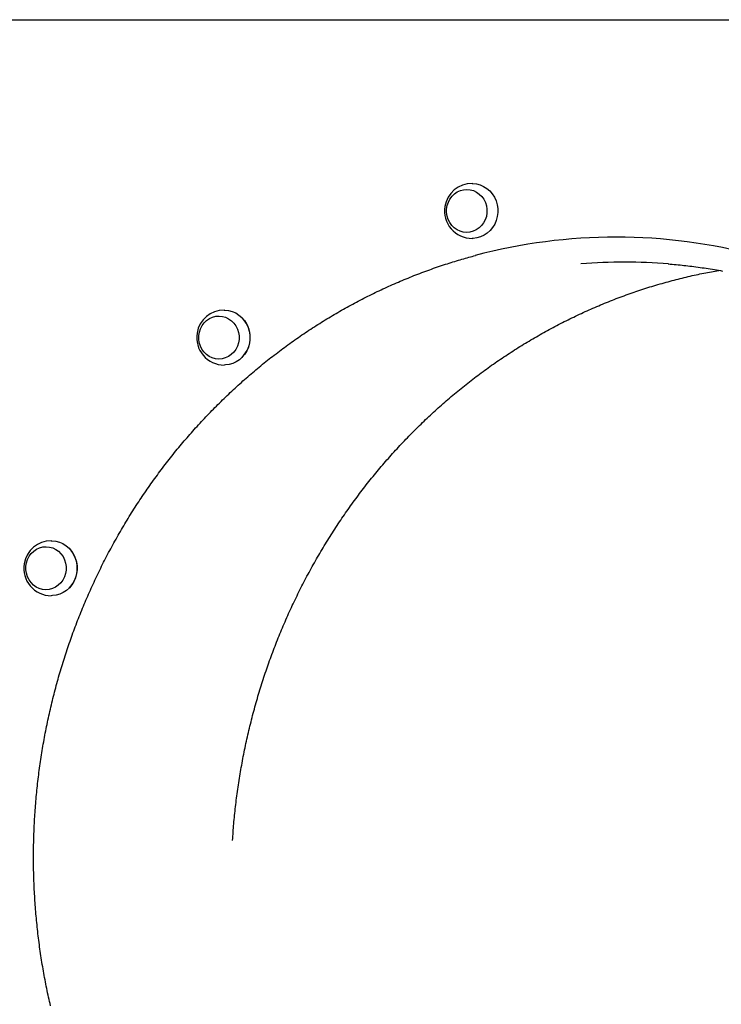
# Model space of a CAD drawing. Extents: x -3035 to 6856, y -881 to 714.
# Drawn here: x -1193 to -759, y 29 to 638 of the extents above; entities that cross this region are included whole.
import ezdxf

# ---------------------------------------------------------------- set-up
doc = ezdxf.new("R2010")
doc.units = 0

msp = doc.modelspace()

# ---------------------------------------------------------------- linework, layer by layer
at = {"color": 7, "linetype": 'Continuous'}
msp.add_line((-1278.76, 638.31), (-372.9, 638.31), dxfattribs=at)
for points in [[(-913.45, 537.03), (-913.02, 537.02), (-910.7, 536.78)], [(-910.7, 536.78), (-908.44, 536.17), (-906.29, 535.23), (-904.28, 533.96), (-902.47, 532.39), (-900.9, 530.56), (-899.59, 528.5), (-898.58, 526.26), (-897.89, 523.89), (-897.53, 521.44), (-897.5, 518.96), (-897.82, 516.5), (-898.47, 514.12), (-899.44, 511.86), (-900.7, 509.78), (-902.24, 507.91), (-904.02, 506.31), (-906, 504.99), (-908.14, 504), (-910.39, 503.35), (-912.7, 503.05), (-913.45, 503.03)], [(-1184.6, 120.31), (-1184.59, 121.25), (-1184.59, 122.19), (-1184.58, 123.14), (-1184.57, 124.1), (-1184.57, 125.08), (-1184.56, 126.07), (-1184.54, 127.08), (-1184.52, 128.11), (-1184.5, 129.17), (-1184.48, 130.26), (-1184.45, 131.38), (-1184.42, 132.52), (-1184.38, 133.69), (-1184.34, 134.89), (-1184.29, 136.11), (-1184.24, 137.37), (-1184.19, 138.64), (-1184.13, 139.94), (-1184.06, 141.27), (-1183.99, 142.61), (-1183.91, 143.96), (-1183.83, 145.32), (-1183.74, 146.69), (-1183.65, 148.06), (-1183.56, 149.43), (-1183.46, 150.8), (-1183.35, 152.17), (-1183.24, 153.54), (-1183.13, 154.91), (-1183.01, 156.28), (-1182.88, 157.65), (-1182.76, 159.02), (-1182.62, 160.39), (-1182.49, 161.76), (-1182.34, 163.12), (-1182.2, 164.49), (-1182.05, 165.86), (-1181.89, 167.22), (-1181.73, 168.59), (-1181.57, 169.95), (-1181.4, 171.31), (-1181.22, 172.68), (-1181.04, 174.04), (-1180.86, 175.4), (-1180.67, 176.76), (-1180.48, 178.12), (-1180.28, 179.48), (-1180.08, 180.84), (-1179.88, 182.2), (-1179.66, 183.56), (-1179.45, 184.91), (-1179.23, 186.27), (-1179.01, 187.62), (-1178.78, 188.97), (-1178.54, 190.33), (-1178.3, 191.68), (-1178.06, 193.03), (-1177.81, 194.38), (-1177.56, 195.73), (-1177.31, 197.08), (-1177.05, 198.42), (-1176.78, 199.77), (-1176.51, 201.12), (-1176.24, 202.46), (-1175.96, 203.8), (-1175.67, 205.15), (-1175.39, 206.49), (-1175.09, 207.83), (-1174.8, 209.16), (-1174.49, 210.5), (-1174.19, 211.84), (-1173.88, 213.17), (-1173.56, 214.51), (-1173.24, 215.84), (-1172.92, 217.17), (-1172.59, 218.5), (-1172.26, 219.83), (-1171.92, 221.16), (-1171.58, 222.48), (-1171.23, 223.81), (-1170.88, 225.13), (-1170.53, 226.46), (-1170.17, 227.78), (-1169.8, 229.1), (-1169.43, 230.41), (-1169.06, 231.73), (-1168.68, 233.05), (-1168.3, 234.36), (-1167.91, 235.67), (-1167.52, 236.98), (-1167.13, 238.29), (-1166.73, 239.6), (-1166.33, 240.91), (-1165.92, 242.21), (-1165.5, 243.52), (-1165.09, 244.82), (-1164.67, 246.12), (-1164.24, 247.42), (-1163.81, 248.71), (-1163.37, 250.01), (-1162.94, 251.3), (-1162.49, 252.59), (-1162.04, 253.88), (-1161.59, 255.17), (-1161.14, 256.46), (-1160.68, 257.74), (-1160.21, 259.03), (-1159.74, 260.31), (-1159.27, 261.59), (-1158.79, 262.87), (-1158.31, 264.14), (-1157.82, 265.42), (-1157.33, 266.69), (-1156.83, 267.96), (-1156.33, 269.23), (-1155.83, 270.49), (-1155.32, 271.76), (-1154.81, 273.02), (-1154.29, 274.28), (-1153.77, 275.54), (-1153.25, 276.8), (-1152.72, 278.05), (-1152.19, 279.31), (-1151.65, 280.56), (-1151.11, 281.8), (-1150.56, 283.05), (-1150.01, 284.3), (-1149.46, 285.54), (-1148.9, 286.78), (-1148.33, 288.02), (-1147.77, 289.25), (-1147.2, 290.49), (-1146.62, 291.72), (-1146.04, 292.95), (-1145.46, 294.17), (-1144.87, 295.4), (-1144.28, 296.62), (-1143.68, 297.84), (-1143.08, 299.06), (-1142.48, 300.28), (-1141.87, 301.49), (-1141.26, 302.7), (-1140.64, 303.91), (-1140.02, 305.12), (-1139.4, 306.32), (-1138.77, 307.52), (-1138.14, 308.72), (-1137.5, 309.92), (-1136.86, 311.11), (-1136.21, 312.3), (-1135.57, 313.49), (-1134.91, 314.68), (-1134.26, 315.86), (-1133.6, 317.05), (-1132.93, 318.23), (-1132.26, 319.4), (-1131.59, 320.58), (-1130.91, 321.75), (-1130.23, 322.92), (-1129.55, 324.08), (-1128.86, 325.25), (-1128.17, 326.41), (-1127.47, 327.57), (-1126.77, 328.72), (-1126.07, 329.88), (-1125.36, 331.03), (-1124.65, 332.18), (-1123.93, 333.32), (-1123.21, 334.46), (-1122.49, 335.6), (-1121.76, 336.74), (-1121.03, 337.87), (-1120.3, 339), (-1119.56, 340.13), (-1118.82, 341.26), (-1118.07, 342.38), (-1117.32, 343.5), (-1116.57, 344.62), (-1115.81, 345.73), (-1115.05, 346.84), (-1114.28, 347.95), (-1113.52, 349.06), (-1112.74, 350.16), (-1111.97, 351.26), (-1111.19, 352.36), (-1110.4, 353.45), (-1109.62, 354.54), (-1108.83, 355.63), (-1108.03, 356.71), (-1107.23, 357.79), (-1106.43, 358.87), (-1105.63, 359.95), (-1104.82, 361.02), (-1104.01, 362.09), (-1103.19, 363.16), (-1102.37, 364.22), (-1101.55, 365.28), (-1100.72, 366.34), (-1099.89, 367.39), (-1099.05, 368.44), (-1098.22, 369.49), (-1097.38, 370.53), (-1096.53, 371.57), (-1095.68, 372.61), (-1094.83, 373.64), (-1093.98, 374.67), (-1093.12, 375.7), (-1092.26, 376.73), (-1091.39, 377.75), (-1090.52, 378.77), (-1089.65, 379.78), (-1088.77, 380.79), (-1087.9, 381.8), (-1087.01, 382.8), (-1086.13, 383.8), (-1085.24, 384.8), (-1084.35, 385.8), (-1083.45, 386.79), (-1082.55, 387.78), (-1081.65, 388.76), (-1080.74, 389.74), (-1079.83, 390.72), (-1078.92, 391.69), (-1078.01, 392.66), (-1077.09, 393.63), (-1076.16, 394.59), (-1075.24, 395.55), (-1074.31, 396.51), (-1073.38, 397.46), (-1072.44, 398.41), (-1071.5, 399.35), (-1070.56, 400.29), (-1069.62, 401.23), (-1068.67, 402.17), (-1067.72, 403.1), (-1066.77, 404.03), (-1065.81, 404.95), (-1064.85, 405.87), (-1063.88, 406.79), (-1062.92, 407.7), (-1061.95, 408.61), (-1060.98, 409.51), (-1060, 410.41), (-1059.02, 411.31), (-1058.04, 412.21), (-1057.06, 413.1), (-1056.07, 413.98), (-1055.08, 414.87), (-1054.08, 415.74), (-1053.09, 416.62), (-1052.09, 417.49), (-1051.09, 418.36), (-1050.08, 419.22), (-1049.07, 420.08), (-1048.06, 420.94), (-1047.05, 421.79), (-1046.03, 422.64), (-1045.01, 423.48), (-1043.99, 424.32), (-1042.96, 425.16), (-1041.93, 425.99), (-1040.9, 426.82), (-1039.87, 427.65), (-1038.83, 428.47), (-1037.79, 429.28), (-1036.75, 430.1), (-1035.71, 430.9), (-1034.66, 431.71), (-1033.61, 432.51), (-1032.56, 433.31), (-1031.5, 434.1), (-1030.44, 434.89), (-1029.38, 435.67), (-1028.32, 436.45), (-1027.25, 437.23), (-1026.18, 438), (-1025.11, 438.77), (-1024.04, 439.54), (-1022.96, 440.3), (-1021.88, 441.05), (-1020.8, 441.8), (-1019.72, 442.55), (-1018.63, 443.3), (-1017.54, 444.04), (-1016.45, 444.77), (-1015.35, 445.5), (-1014.26, 446.23), (-1013.16, 446.95), (-1012.06, 447.67), (-1010.95, 448.39), (-1009.85, 449.1), (-1008.74, 449.8), (-1007.63, 450.5), (-1006.51, 451.2), (-1005.4, 451.89), (-1004.28, 452.58), (-1003.16, 453.27), (-1002.04, 453.95), (-1000.91, 454.62), (-999.78, 455.3), (-998.66, 455.96), (-997.52, 456.63), (-996.39, 457.29), (-995.25, 457.94), (-994.11, 458.59), (-992.97, 459.24), (-991.83, 459.88), (-990.69, 460.52), (-989.54, 461.15), (-988.39, 461.78), (-987.24, 462.4), (-986.09, 463.02), (-984.93, 463.63), (-983.77, 464.25), (-982.61, 464.85), (-981.45, 465.45), (-980.29, 466.05), (-979.12, 466.64), (-977.96, 467.23), (-976.79, 467.82), (-975.61, 468.4), (-974.44, 468.97), (-973.27, 469.54), (-972.09, 470.11), (-970.91, 470.67), (-969.73, 471.23), (-968.54, 471.78), (-967.36, 472.33), (-966.17, 472.87), (-964.98, 473.41), (-963.79, 473.95), (-962.6, 474.48), (-961.41, 475), (-960.21, 475.52), (-959.01, 476.04), (-957.82, 476.55), (-956.61, 477.06), (-955.41, 477.56), (-954.21, 478.06), (-953, 478.55), (-951.79, 479.04), (-950.59, 479.52), (-949.37, 480), (-948.16, 480.48), (-946.95, 480.95), (-945.73, 481.41), (-944.52, 481.87), (-943.3, 482.33), (-942.08, 482.78), (-940.85, 483.23), (-939.63, 483.67), (-938.41, 484.11), (-937.18, 484.54), (-935.95, 484.97), (-934.73, 485.39), (-933.51, 485.8), (-932.3, 486.21), (-931.09, 486.62), (-929.89, 487.01), (-928.71, 487.4), (-927.53, 487.77), (-926.37, 488.14), (-925.22, 488.5), (-924.08, 488.85), (-922.96, 489.2), (-921.85, 489.53), (-920.75, 489.86), (-919.66, 490.17), (-918.59, 490.48), (-917.53, 490.78), (-916.47, 491.07), (-915.43, 491.36), (-914.39, 491.64), (-913.36, 491.91), (-912.32, 492.19), (-911.29, 492.46)], [(-792.09, 487.26), (-790.88, 487.15), (-789.67, 487.05), (-788.46, 486.94), (-787.25, 486.83), (-786.04, 486.72), (-784.83, 486.6), (-783.61, 486.48), (-782.38, 486.35), (-781.16, 486.22), (-779.93, 486.08), (-778.69, 485.93), (-777.45, 485.78), (-776.21, 485.62), (-774.96, 485.46), (-773.7, 485.29), (-772.45, 485.12), (-771.19, 484.94), (-769.92, 484.76), (-768.65, 484.57), (-767.38, 484.37), (-766.11, 484.17), (-764.83, 483.97), (-763.56, 483.76), (-762.29, 483.55), (-761.01, 483.33), (-759.74, 483.1), (-758.47, 482.87)], [(-1061.52, 130.73), (-1061.43, 132), (-1061.34, 133.28), (-1061.25, 134.55), (-1061.16, 135.83), (-1061.07, 137.1), (-1060.97, 138.39), (-1060.87, 139.67), (-1060.76, 140.97), (-1060.64, 142.26), (-1060.52, 143.57), (-1060.4, 144.87), (-1060.26, 146.19), (-1060.13, 147.51), (-1059.98, 148.83), (-1059.84, 150.17), (-1059.68, 151.5), (-1059.53, 152.84), (-1059.36, 154.19), (-1059.2, 155.54), (-1059.02, 156.9), (-1058.85, 158.25), (-1058.67, 159.61), (-1058.48, 160.97), (-1058.29, 162.33), (-1058.09, 163.69), (-1057.89, 165.05), (-1057.69, 166.41), (-1057.48, 167.76), (-1057.27, 169.12), (-1057.05, 170.47), (-1056.83, 171.83), (-1056.6, 173.18), (-1056.37, 174.53), (-1056.13, 175.88), (-1055.89, 177.23), (-1055.64, 178.58), (-1055.39, 179.93), (-1055.14, 181.28), (-1054.88, 182.63), (-1054.61, 183.97), (-1054.35, 185.32), (-1054.07, 186.66), (-1053.8, 188), (-1053.51, 189.34), (-1053.23, 190.68), (-1052.94, 192.02), (-1052.64, 193.36), (-1052.34, 194.7), (-1052.04, 196.03), (-1051.73, 197.37), (-1051.42, 198.7), (-1051.1, 200.03), (-1050.78, 201.37), (-1050.45, 202.7), (-1050.12, 204.02), (-1049.78, 205.35), (-1049.44, 206.68), (-1049.1, 208), (-1048.75, 209.33), (-1048.39, 210.65), (-1048.04, 211.97), (-1047.67, 213.29), (-1047.31, 214.61), (-1046.94, 215.92), (-1046.56, 217.24), (-1046.18, 218.55), (-1045.8, 219.86), (-1045.41, 221.17), (-1045.01, 222.48), (-1044.62, 223.79), (-1044.21, 225.1), (-1043.81, 226.4), (-1043.4, 227.7), (-1042.98, 229.01), (-1042.56, 230.31), (-1042.14, 231.6), (-1041.71, 232.9), (-1041.28, 234.19), (-1040.84, 235.49), (-1040.4, 236.78), (-1039.95, 238.07), (-1039.5, 239.36), (-1039.05, 240.64), (-1038.59, 241.93), (-1038.13, 243.21), (-1037.66, 244.49), (-1037.19, 245.77), (-1036.71, 247.05), (-1036.23, 248.33), (-1035.75, 249.6), (-1035.26, 250.87), (-1034.76, 252.14), (-1034.27, 253.41), (-1033.77, 254.68), (-1033.26, 255.94), (-1032.75, 257.2), (-1032.24, 258.46), (-1031.72, 259.72), (-1031.19, 260.98), (-1030.67, 262.23), (-1030.14, 263.49), (-1029.6, 264.74), (-1029.06, 265.99), (-1028.52, 267.23), (-1027.97, 268.48), (-1027.42, 269.72), (-1026.86, 270.96), (-1026.3, 272.2), (-1025.74, 273.43), (-1025.17, 274.67), (-1024.59, 275.9), (-1024.02, 277.13), (-1023.43, 278.35), (-1022.85, 279.58), (-1022.26, 280.8), (-1021.67, 282.02), (-1021.07, 283.24), (-1020.47, 284.46), (-1019.86, 285.67), (-1019.25, 286.88), (-1018.64, 288.09), (-1018.02, 289.29), (-1017.4, 290.5), (-1016.77, 291.7), (-1016.14, 292.9), (-1015.51, 294.1), (-1014.87, 295.29), (-1014.23, 296.48), (-1013.58, 297.67), (-1012.93, 298.86), (-1012.27, 300.04), (-1011.62, 301.23), (-1010.95, 302.41), (-1010.29, 303.58), (-1009.62, 304.76), (-1008.94, 305.93), (-1008.27, 307.1), (-1007.58, 308.26), (-1006.9, 309.43), (-1006.21, 310.59), (-1005.51, 311.75), (-1004.82, 312.91), (-1004.12, 314.06), (-1003.41, 315.21), (-1002.7, 316.36), (-1001.99, 317.5), (-1001.27, 318.65), (-1000.55, 319.79), (-999.83, 320.92), (-999.1, 322.06), (-998.37, 323.19), (-997.63, 324.32), (-996.89, 325.44), (-996.15, 326.57), (-995.4, 327.69), (-994.65, 328.8), (-993.89, 329.92), (-993.14, 331.03), (-992.37, 332.14), (-991.61, 333.24), (-990.84, 334.35), (-990.06, 335.45), (-989.29, 336.54), (-988.51, 337.64), (-987.72, 338.73), (-986.93, 339.82), (-986.14, 340.9), (-985.35, 341.98), (-984.55, 343.06), (-983.74, 344.14), (-982.94, 345.21), (-982.13, 346.28), (-981.31, 347.35), (-980.5, 348.41), (-979.68, 349.47), (-978.85, 350.53), (-978.02, 351.58), (-977.19, 352.63), (-976.36, 353.68), (-975.52, 354.73), (-974.68, 355.77), (-973.83, 356.8), (-972.98, 357.84), (-972.13, 358.87), (-971.28, 359.9), (-970.42, 360.92), (-969.55, 361.95), (-968.69, 362.96), (-967.82, 363.98), (-966.95, 364.99), (-966.07, 366), (-965.19, 367), (-964.31, 368.01), (-963.42, 369), (-962.53, 370), (-961.64, 370.99), (-960.74, 371.98), (-959.84, 372.96), (-958.94, 373.95), (-958.03, 374.92), (-957.12, 375.9), (-956.21, 376.87), (-955.29, 377.84), (-954.37, 378.8), (-953.45, 379.76), (-952.53, 380.72), (-951.6, 381.67), (-950.66, 382.62), (-949.73, 383.57), (-948.79, 384.51), (-947.85, 385.45), (-946.9, 386.38), (-945.95, 387.31), (-945, 388.24), (-944.05, 389.17), (-943.09, 390.09), (-942.13, 391), (-941.17, 391.92), (-940.2, 392.83), (-939.23, 393.73), (-938.26, 394.64), (-937.28, 395.53), (-936.3, 396.43), (-935.32, 397.32), (-934.34, 398.21), (-933.35, 399.09), (-932.36, 399.97), (-931.36, 400.85), (-930.37, 401.72), (-929.37, 402.59), (-928.37, 403.45), (-927.36, 404.31), (-926.35, 405.17), (-925.34, 406.02), (-924.33, 406.87), (-923.31, 407.72), (-922.29, 408.56), (-921.27, 409.4), (-920.24, 410.23), (-919.21, 411.06), (-918.18, 411.89), (-917.15, 412.71), (-916.11, 413.53), (-915.07, 414.34), (-914.03, 415.15), (-912.99, 415.96), (-911.94, 416.76), (-910.89, 417.56), (-909.84, 418.35), (-908.78, 419.14), (-907.72, 419.93), (-906.66, 420.71), (-905.6, 421.49), (-904.53, 422.26), (-903.46, 423.03), (-902.39, 423.79), (-901.32, 424.56), (-900.24, 425.31), (-899.16, 426.07), (-898.08, 426.82), (-897, 427.56), (-895.91, 428.3), (-894.82, 429.04), (-893.73, 429.77), (-892.64, 430.5), (-891.54, 431.22), (-890.44, 431.94), (-889.34, 432.66), (-888.24, 433.37), (-887.13, 434.08), (-886.02, 434.78), (-884.91, 435.48), (-883.8, 436.17), (-882.68, 436.86), (-881.57, 437.55), (-880.45, 438.23), (-879.33, 438.91), (-878.2, 439.58), (-877.07, 440.25), (-875.94, 440.92), (-874.81, 441.58), (-873.68, 442.23), (-872.54, 442.88), (-871.41, 443.53), (-870.27, 444.17), (-869.12, 444.81), (-867.98, 445.45), (-866.83, 446.08), (-865.69, 446.7), (-864.53, 447.32), (-863.38, 447.94), (-862.23, 448.55), (-861.07, 449.16), (-859.91, 449.76), (-858.75, 450.36), (-857.59, 450.96), (-856.42, 451.55), (-855.26, 452.13), (-854.09, 452.71), (-852.92, 453.29), (-851.74, 453.86), (-850.57, 454.43), (-849.39, 454.99), (-848.21, 455.55), (-847.03, 456.11), (-845.85, 456.66), (-844.67, 457.2), (-843.48, 457.74), (-842.29, 458.28), (-841.1, 458.81), (-839.91, 459.34), (-838.72, 459.86), (-837.52, 460.38), (-836.33, 460.89), (-835.13, 461.4), (-833.93, 461.9), (-832.73, 462.4), (-831.52, 462.9), (-830.32, 463.39), (-829.11, 463.87), (-827.9, 464.35), (-826.69, 464.83), (-825.48, 465.3), (-824.27, 465.77), (-823.06, 466.23), (-821.84, 466.69), (-820.62, 467.14), (-819.4, 467.59), (-818.18, 468.04), (-816.96, 468.48), (-815.74, 468.91), (-814.51, 469.34), (-813.28, 469.77), (-812.06, 470.19), (-810.83, 470.6), (-809.59, 471.01), (-808.36, 471.42), (-807.13, 471.82), (-805.89, 472.22), (-804.66, 472.61), (-803.42, 473), (-802.18, 473.38), (-800.94, 473.76), (-799.7, 474.13), (-798.46, 474.5), (-797.21, 474.87), (-795.97, 475.22), (-794.72, 475.58), (-793.47, 475.93), (-792.22, 476.27), (-790.97, 476.61), (-789.72, 476.95), (-788.47, 477.28), (-787.22, 477.6), (-785.97, 477.92), (-784.72, 478.24), (-783.47, 478.55), (-782.23, 478.85), (-780.99, 479.15), (-779.76, 479.44), (-778.53, 479.73), (-777.31, 480.01), (-776.1, 480.28), (-774.89, 480.55), (-773.69, 480.81), (-772.5, 481.06), (-771.31, 481.31), (-770.13, 481.55), (-768.95, 481.78), (-767.79, 482), (-766.62, 482.23), (-765.46, 482.44), (-764.31, 482.65), (-763.15, 482.86), (-762, 483.07), (-760.85, 483.28)], [(-1066.72, 458.73), (-1066.3, 458.72), (-1063.98, 458.47)], [(-1063.98, 458.47), (-1061.72, 457.87), (-1059.56, 456.92), (-1057.56, 455.65), (-1055.75, 454.08), (-1054.18, 452.25), (-1052.87, 450.2), (-1051.86, 447.96), (-1051.17, 445.59), (-1050.8, 443.14), (-1050.78, 440.66), (-1051.09, 438.2), (-1051.74, 435.81), (-1052.71, 433.56), (-1053.98, 431.47), (-1055.52, 429.61), (-1057.3, 428), (-1059.27, 426.69), (-1061.41, 425.69), (-1063.66, 425.04), (-1065.98, 424.75), (-1066.72, 424.73)], [(-1173.63, 316.07), (-1173.2, 316.06), (-1170.88, 315.82)], [(-1170.88, 315.82), (-1168.62, 315.21), (-1166.47, 314.27), (-1164.46, 312.99), (-1162.66, 311.43), (-1161.08, 309.59), (-1159.78, 307.54), (-1158.76, 305.3), (-1158.07, 302.93), (-1157.71, 300.48), (-1157.68, 298), (-1158, 295.54), (-1158.65, 293.16), (-1159.62, 290.9), (-1160.88, 288.82), (-1162.42, 286.95), (-1164.2, 285.34), (-1166.18, 284.03), (-1168.32, 283.04), (-1170.57, 282.38), (-1172.88, 282.09), (-1173.63, 282.07)], [(-1174.1, 28.4), (-1174.41, 29.74), (-1174.71, 31.07), (-1175.01, 32.41), (-1175.3, 33.75), (-1175.59, 35.09), (-1175.88, 36.43), (-1176.16, 37.78), (-1176.43, 39.12), (-1176.7, 40.46), (-1176.97, 41.81), (-1177.23, 43.16), (-1177.49, 44.51), (-1177.74, 45.85), (-1177.99, 47.2), (-1178.24, 48.55), (-1178.47, 49.91), (-1178.71, 51.26), (-1178.94, 52.61), (-1179.17, 53.97), (-1179.39, 55.32), (-1179.6, 56.68), (-1179.82, 58.03), (-1180.02, 59.39), (-1180.23, 60.75), (-1180.42, 62.11), (-1180.62, 63.47), (-1180.81, 64.83), (-1180.99, 66.19), (-1181.17, 67.55), (-1181.35, 68.92), (-1181.52, 70.28), (-1181.68, 71.64), (-1181.85, 73.01), (-1182, 74.37), (-1182.16, 75.74), (-1182.3, 77.11), (-1182.45, 78.47), (-1182.58, 79.84), (-1182.72, 81.21), (-1182.85, 82.58), (-1182.97, 83.95), (-1183.09, 85.32), (-1183.21, 86.69), (-1183.32, 88.06), (-1183.43, 89.43), (-1183.53, 90.8), (-1183.63, 92.17), (-1183.72, 93.54), (-1183.81, 94.91), (-1183.89, 96.28), (-1183.97, 97.64), (-1184.04, 98.99), (-1184.11, 100.32), (-1184.17, 101.63), (-1184.23, 102.92), (-1184.28, 104.18), (-1184.33, 105.41), (-1184.37, 106.61), (-1184.41, 107.77), (-1184.44, 108.9), (-1184.47, 110), (-1184.5, 111.07), (-1184.52, 112.11), (-1184.54, 113.11), (-1184.55, 114.08), (-1184.56, 115.02), (-1184.57, 115.94), (-1184.58, 116.84), (-1184.58, 117.72), (-1184.59, 118.59), (-1184.59, 119.45), (-1184.6, 120.31)]]:
    msp.add_lwpolyline(points, dxfattribs=at)
for points in [[(-914.55, 533.13), (-912.55, 532.58), (-910.67, 531.68), (-908.95, 530.47), (-907.44, 528.97), (-906.18, 527.22), (-905.21, 525.29), (-904.56, 523.2), (-904.23, 521.03), (-904.25, 518.84), (-904.6, 516.67), (-905.29, 514.6), (-906.28, 512.68), (-907.56, 510.95), (-909.09, 509.48), (-910.83, 508.29), (-912.72, 507.42), (-914.73, 506.9), (-916.78, 506.73), (-918.84, 506.93), (-920.84, 507.48), (-922.72, 508.38), (-924.44, 509.59), (-925.95, 511.09), (-927.21, 512.84), (-928.18, 514.78), (-928.83, 516.86), (-929.16, 519.03), (-929.14, 521.22), (-928.79, 523.39), (-928.1, 525.46), (-927.11, 527.39), (-925.83, 529.11), (-924.3, 530.58), (-922.56, 531.77), (-920.67, 532.64), (-918.66, 533.16), (-916.6, 533.33)], [(-1067.83, 454.83), (-1065.83, 454.28), (-1063.94, 453.38), (-1062.22, 452.16), (-1060.72, 450.66), (-1059.46, 448.92), (-1058.49, 446.98), (-1057.83, 444.9), (-1057.51, 442.73), (-1057.52, 440.53), (-1057.88, 438.37), (-1058.56, 436.3), (-1059.56, 434.37), (-1060.84, 432.65), (-1062.37, 431.17), (-1064.1, 429.98), (-1066, 429.12), (-1068, 428.59), (-1070.06, 428.43), (-1072.12, 428.62), (-1074.11, 429.18), (-1076, 430.08), (-1077.72, 431.29), (-1079.23, 432.79), (-1080.48, 434.53), (-1081.45, 436.47), (-1082.11, 438.56), (-1082.43, 440.72), (-1082.42, 442.92), (-1082.06, 445.08), (-1081.38, 447.16), (-1080.38, 449.08), (-1079.1, 450.81), (-1077.58, 452.28), (-1075.84, 453.47), (-1073.94, 454.34), (-1071.94, 454.86), (-1069.88, 455.03)], [(-1174.73, 312.17), (-1172.73, 311.62), (-1170.85, 310.72), (-1169.13, 309.51), (-1167.62, 308.01), (-1166.36, 306.26), (-1165.39, 304.32), (-1164.74, 302.24), (-1164.41, 300.07), (-1164.43, 297.88), (-1164.78, 295.71), (-1165.47, 293.64), (-1166.46, 291.71), (-1167.74, 289.99), (-1169.27, 288.51), (-1171.01, 287.33), (-1172.9, 286.46), (-1174.91, 285.93), (-1176.97, 285.77), (-1179.02, 285.97), (-1181.02, 286.52), (-1182.9, 287.42), (-1184.62, 288.63), (-1186.13, 290.13), (-1187.39, 291.87), (-1188.36, 293.81), (-1189.01, 295.9), (-1189.34, 298.07), (-1189.32, 300.26), (-1188.97, 302.43), (-1188.28, 304.5), (-1187.29, 306.42), (-1186.01, 308.15), (-1184.48, 309.62), (-1182.74, 310.81), (-1180.85, 311.68), (-1178.84, 312.2), (-1176.79, 312.37)]]:
    msp.add_lwpolyline(points, close=True, dxfattribs=at)
for centre, radius, start, end in [((-913.45, 520.03), 17, 89.99995, 170.69935), ((-913.45, 520.03), 17, 170.69935, 270.00005), ((-824.39, 163.95), 339.86, 75.11882, 104.83681), ((-818.99, 149.61), 338.73, 90.00017, 94.59554), ((-818.99, 149.58), 338.77, 85.42528, 89.99964), ((-1066.72, 441.73), 17, 89.99995, 170.69935), ((-1068.04, 441.73), 17.43, 315.28282, 44.71718), ((-1066.72, 441.73), 17, 170.69935, 270.00005), ((-1173.63, 299.07), 17, 89.99995, 170.69935), ((-1174.95, 299.07), 17.43, 315.28282, 44.71718), ((-1173.63, 299.07), 17, 170.69935, 270.00005)]:
    msp.add_arc(centre, radius, start, end, dxfattribs=at)

doc.saveas('drawing.dxf')
